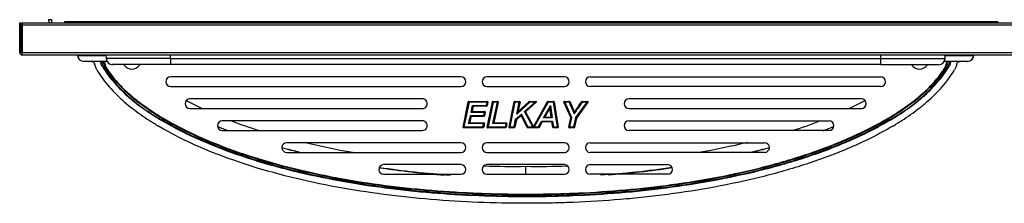
# Model space of a CAD drawing. Units: inches. Extents: x -89 to -50.5, y 26.9 to 46.2.
# Drawn here: x -89 to -69.9, y 42.7 to 46.2 of the extents above; entities that cross this region are included whole.
import ezdxf

# ---------------------------------------------------------------- set-up
doc = ezdxf.new("R2010")
doc.units = ezdxf.units.IN
doc.header["$MEASUREMENT"] = 0
for name, color, linetype in [('0000000710.A', 7, 'Continuous'), ('1000002001.G', 7, 'Continuous'), ('1000002587.B', 7, 'Continuous'), ('22605C.D', 7, 'Continuous'), ('27029C__27029K.F', 7, 'Continuous'), ('28939C.A', 7, 'Continuous'), ('56324C.SIN', 7, 'Continuous'), ('75731C.A', 7, 'Continuous')]:
    doc.layers.add(name, color=color, linetype=linetype)

# ---------------------------------------------------------------- blocks, each defined once
blk = doc.blocks.new('EZWS-ERPB8-RF_TOP')
at = {"layer": '0000000710.A', "color": 7, "linetype": 'Continuous'}
for p, q in [((-19.25, -0.579), (-19.25, 0)), ((-19.25, 0), (-19.22, 0)), ((-19.22, -0.579), (-19.22, 0)), ((-19.204, 0), (19.204, 0)), ((-19.204, 0), (-19.204, -0.046)), ((-19.204, -0.046), (-19.204, -0.579)), ((19.204, -0.046), (-19.204, -0.046)), ((-19.204, -0.625), (-19.204, -0.579)), ((-19.204, -0.579), (19.204, -0.579)), ((19.204, -0.625), (-19.204, -0.625))]:
    blk.add_line(p, q, dxfattribs=at)
for radius in [0.0455, 0.0156]:
    blk.add_arc((-19.204, -0.579), radius, 180, 270, dxfattribs=at)
at = {"layer": '1000002001.G', "color": 7, "linetype": 'Continuous'}
for p, q in [((-18.131, -0.625), (-18.131, -0.632)), ((-18.131, -0.632), (-17.583, -0.632)), ((-17.563, -0.75), (-18.006, -0.75)), ((-0.902, -0.75), (-1.35, -0.75)), ((-1.325, -0.632), (-0.777, -0.632)), ((-0.776, -0.625), (-0.777, -0.632))]:
    blk.add_line(p, q, dxfattribs=at)
for centre, start, end in [((-18.006, -0.625), 183, 270), ((-0.902, -0.625), 270, 357)]:
    blk.add_arc(centre, 0.125, start, end, dxfattribs=at)
at = {"layer": '1000002587.B', "color": 7, "linetype": 'Continuous'}
for p, q in [((-18.004, -0.749), (-18.004, -0.75)), ((-17.857, -0.749), (-17.857, -0.75)), ((-17.755, -0.914), (-17.8, -0.798)), ((-17.648, -0.85), (-17.633, -0.851)), ((-17.607, -0.836), (-17.633, -0.851)), ((-1.3, -0.836), (-1.274, -0.851)), ((-1.274, -0.851), (-1.26, -0.85)), ((-16.494, -1.883), (-16.5, -1.894)), ((-16.479, -1.858), (-16.494, -1.883)), ((-2.429, -1.858), (-2.413, -1.883)), ((-2.413, -1.883), (-2.407, -1.894))]:
    blk.add_line(p, q, dxfattribs=at)
for centre, radius, start, end in [((-17.419, -0.722), 0.25, 186.4073, 211.0879), ((-1.488, -0.722), 0.25, 328.9062, 353.5861), ((-0.904, -0.625), 0.125, 270, 270.0995), ((-0.904, -0.625), 0.125, 270.0995, 359.9998), ((-15.042, 0.864), 3.108, 213.5046, 242.1406), ((-3.865, 0.863), 3.106, 297.8522, 326.5027), ((-12.251, 5.673), 8.112, 242.2741, 244.7094), ((-6.622, 5.59), 8.023, 295.3185, 297.7764), ((-12.251, 5.673), 8.112, 249.0415, 253.0878), ((-6.622, 5.59), 8.023, 286.8464, 290.937), ((-12.28, 5.487), 8.127, 247.2479, 248.8293), ((-6.628, 5.487), 8.127, 291.1717, 292.7522), ((-9.731, 14.387), 17.385, 255.196, 256.3792), ((-9.718, 14.675), 17.665, 255.3959, 256.5402), ((-9.719, 14.806), 17.589, 256.7497, 259.8875), ((-9.188, 14.807), 17.59, 280.0983, 283.2437), ((-9.176, 14.388), 17.385, 283.625, 284.8035), ((-9.189, 14.676), 17.665, 283.4671, 284.6036), ((-9.731, 14.387), 17.385, 261.5398, 265.7322), ((-9.718, 14.675), 17.665, 261.6451, 266.1418), ((-9.719, 14.806), 17.589, 268.2543, 270.864), ((-9.188, 14.807), 17.59, 269.1349, 271.7466), ((49.037, -2.797), 58.491, 179.98488, 180.13883), ((-9.189, 14.676), 17.665, 273.8409, 278.3556), ((-9.176, 14.388), 17.385, 274.349, 278.458), ((-8.214, -3.341), 1.24, 179.5734, 180.958), ((-9.241, -3.367), 0.213, 178.4234, 181.5769)]:
    blk.add_arc(centre, radius, start, end, dxfattribs=at)
for points, knots in [([(-17.859, -0.75), (-17.852, -0.75), (-17.846, -0.751), (-17.833, -0.756), (-17.827, -0.759), (-17.816, -0.768), (-17.811, -0.773), (-17.804, -0.785), (-17.802, -0.791), (-17.8, -0.798)], [0, 0, 0, 0, 0.25, 0.25, 0.5, 0.5, 0.75, 0.75, 1, 1, 1, 1]), ([(-17.648, -0.85), (-17.66, -0.829), (-17.67, -0.806), (-17.678, -0.772), (-17.68, -0.761), (-17.681, -0.75)], [0, 0, 0, 0, 0.25, 0.25, 0.3628028, 0.3628028, 0.3628028, 0.3628028]), ([(-17.637, -0.75), (-17.637, -0.753), (-17.636, -0.756), (-17.634, -0.768), (-17.632, -0.777), (-17.624, -0.803), (-17.617, -0.82), (-17.607, -0.836)], [0.5855116, 0.5855116, 0.5855116, 0.5855116, 0.625, 0.625, 0.75, 0.75, 1, 1, 1, 1]), ([(-1.3, -0.836), (-1.29, -0.82), (-1.283, -0.803), (-1.275, -0.777), (-1.273, -0.768), (-1.271, -0.756), (-1.271, -0.753), (-1.27, -0.75)], [0, 0, 0, 0, 0.25, 0.25, 0.375, 0.375, 0.4142524, 0.4142524, 0.4142524, 0.4142524]), ([(-1.226, -0.75), (-1.227, -0.761), (-1.229, -0.773), (-1.235, -0.795), (-1.239, -0.806), (-1.248, -0.829), (-1.253, -0.839), (-1.26, -0.85)], [0.6302944, 0.6302944, 0.6302944, 0.6302944, 0.75, 0.75, 0.875, 0.875, 1, 1, 1, 1]), ([(-1.107, -0.798), (-1.106, -0.791), (-1.103, -0.785), (-1.096, -0.774), (-1.092, -0.768), (-1.077, -0.755), (-1.064, -0.751), (-1.05, -0.75)], [0, 0, 0, 0, 0.25, 0.25, 0.5, 0.5, 1, 1, 1, 1]), ([(-17.755, -0.914), (-17.685, -1.031), (-17.604, -1.14), (-17.471, -1.293), (-17.425, -1.342), (-17.328, -1.438), (-17.278, -1.485), (-17.124, -1.619), (-17.017, -1.702), (-16.851, -1.819), (-16.794, -1.857), (-16.709, -1.912), (-16.68, -1.93), (-16.622, -1.966), (-16.593, -1.984), (-16.564, -2.001)], [0, 0, 0, 0, 0.25, 0.25, 0.375, 0.375, 0.5, 0.5, 0.75, 0.75, 0.875, 0.875, 0.9375, 0.9375, 1, 1, 1, 1]), ([(-17.648, -0.85), (-17.58, -0.963), (-17.502, -1.067), (-17.374, -1.214), (-17.329, -1.261), (-17.236, -1.353), (-17.188, -1.397), (-17.039, -1.526), (-16.936, -1.606), (-16.776, -1.719), (-16.722, -1.755), (-16.639, -1.808), (-16.612, -1.825), (-16.556, -1.86), (-16.528, -1.877), (-16.5, -1.894)], [0, 0, 0, 0, 0.25, 0.25, 0.375, 0.375, 0.5, 0.5, 0.75, 0.75, 0.875, 0.875, 0.9375, 0.9375, 1, 1, 1, 1]), ([(-17.607, -0.836), (-17.541, -0.947), (-17.464, -1.049), (-17.337, -1.192), (-17.293, -1.238), (-17.224, -1.306), (-17.201, -1.328), (-17.154, -1.371), (-17.13, -1.393), (-17.008, -1.498), (-16.907, -1.576), (-16.75, -1.686), (-16.696, -1.722), (-16.615, -1.774), (-16.588, -1.791), (-16.534, -1.825), (-16.506, -1.841), (-16.479, -1.858)], [0, 0, 0, 0, 0.25, 0.25, 0.375, 0.375, 0.4375, 0.4375, 0.5, 0.5, 0.75, 0.75, 0.875, 0.875, 0.9375, 0.9375, 1, 1, 1, 1]), ([(-2.429, -1.858), (-2.401, -1.841), (-2.374, -1.825), (-2.319, -1.791), (-2.292, -1.774), (-2.211, -1.722), (-2.158, -1.686), (-2.001, -1.576), (-1.899, -1.498), (-1.778, -1.393), (-1.754, -1.371), (-1.706, -1.328), (-1.683, -1.306), (-1.614, -1.238), (-1.57, -1.192), (-1.444, -1.049), (-1.367, -0.947), (-1.3, -0.836)], [0, 0, 0, 0, 0.0625, 0.0625, 0.125, 0.125, 0.25, 0.25, 0.5, 0.5, 0.5625, 0.5625, 0.625, 0.625, 0.75, 0.75, 1, 1, 1, 1]), ([(-2.407, -1.894), (-2.379, -1.877), (-2.351, -1.86), (-2.296, -1.825), (-2.268, -1.808), (-2.185, -1.755), (-2.131, -1.718), (-2.024, -1.643), (-1.972, -1.604), (-1.868, -1.524), (-1.818, -1.483), (-1.669, -1.354), (-1.576, -1.262), (-1.405, -1.067), (-1.327, -0.963), (-1.26, -0.85)], [0, 0, 0, 0, 0.0625, 0.0625, 0.125, 0.125, 0.25, 0.25, 0.375, 0.375, 0.5, 0.5, 0.75, 0.75, 1, 1, 1, 1]), ([(-2.344, -2.001), (-2.314, -1.984), (-2.285, -1.966), (-2.227, -1.93), (-2.198, -1.912), (-2.113, -1.857), (-2.056, -1.819), (-1.945, -1.741), (-1.891, -1.7), (-1.784, -1.616), (-1.731, -1.573), (-1.577, -1.439), (-1.48, -1.344), (-1.303, -1.14), (-1.222, -1.031), (-1.152, -0.914)], [0, 0, 0, 0, 0.0625, 0.0625, 0.125, 0.125, 0.25, 0.25, 0.375, 0.375, 0.5, 0.5, 0.75, 0.75, 1, 1, 1, 1]), ([(-1.107, -0.798), (-1.111, -0.818), (-1.117, -0.838), (-1.132, -0.877), (-1.141, -0.896), (-1.152, -0.914)], [0, 0, 0, 0, 0.5, 0.5, 1, 1, 1, 1]), ([(-9.454, -3.373), (-10.061, -3.373), (-10.666, -3.35), (-11.873, -3.25), (-12.474, -3.173), (-13.67, -2.954), (-14.26, -2.812), (-15.416, -2.435), (-15.975, -2.203), (-16.5, -1.894)], [0, 0, 0, 0, 0.25, 0.25, 0.5, 0.5, 0.75, 0.75, 1, 1, 1, 1]), ([(-9.454, -3.362), (-10.06, -3.361), (-10.664, -3.338), (-11.869, -3.238), (-12.47, -3.162), (-13.663, -2.943), (-14.253, -2.802), (-15.119, -2.52), (-15.404, -2.414), (-15.96, -2.174), (-16.232, -2.038), (-16.494, -1.883)], [0, 0, 0, 0, 0.25, 0.25, 0.5, 0.5, 0.75, 0.75, 0.875, 0.875, 1, 1, 1, 1]), ([(-16.479, -1.858), (-15.955, -2.167), (-15.398, -2.398), (-14.246, -2.773), (-13.657, -2.914), (-12.465, -3.133), (-11.865, -3.209), (-10.663, -3.308), (-10.059, -3.331), (-9.454, -3.332)], [0, 0, 0, 0, 0.25, 0.25, 0.5, 0.5, 0.75, 0.75, 1, 1, 1, 1]), ([(-9.454, -3.332), (-9.302, -3.332), (-9.151, -3.33), (-8.848, -3.324), (-8.697, -3.32), (-8.244, -3.302), (-7.942, -3.283), (-7.49, -3.246), (-7.339, -3.231), (-7.038, -3.2), (-6.887, -3.182), (-6.437, -3.123), (-6.138, -3.077), (-5.544, -2.968), (-5.248, -2.905), (-4.807, -2.796), (-4.66, -2.757), (-4.37, -2.675), (-4.225, -2.631), (-3.796, -2.491), (-3.514, -2.386), (-3.1, -2.207), (-2.963, -2.144), (-2.761, -2.042), (-2.693, -2.007), (-2.594, -1.952), (-2.561, -1.934), (-2.494, -1.896), (-2.462, -1.877), (-2.429, -1.858)], [0, 0, 0, 0, 0.0625, 0.0625, 0.125, 0.125, 0.25, 0.25, 0.3125, 0.3125, 0.375, 0.375, 0.5, 0.5, 0.625, 0.625, 0.6875, 0.6875, 0.75, 0.75, 0.875, 0.875, 0.9375, 0.9375, 0.96875, 0.96875, 0.984375, 0.984375, 1, 1, 1, 1]), ([(-2.413, -1.883), (-2.939, -2.194), (-3.496, -2.424), (-4.644, -2.799), (-5.236, -2.942), (-6.428, -3.161), (-7.03, -3.237), (-8.24, -3.338), (-8.847, -3.361), (-9.454, -3.362)], [0, 0, 0, 0, 0.25, 0.25, 0.5, 0.5, 0.75, 0.75, 1, 1, 1, 1]), ([(-2.407, -1.894), (-2.44, -1.913), (-2.473, -1.932), (-2.54, -1.97), (-2.573, -1.988), (-2.673, -2.043), (-2.74, -2.078), (-2.943, -2.18), (-3.08, -2.244), (-3.496, -2.424), (-3.779, -2.529), (-4.209, -2.67), (-4.354, -2.714), (-4.646, -2.796), (-4.792, -2.835), (-5.235, -2.945), (-5.532, -3.008), (-6.128, -3.118), (-6.428, -3.164), (-6.879, -3.223), (-7.03, -3.241), (-7.332, -3.273), (-7.483, -3.287), (-7.937, -3.325), (-8.24, -3.343), (-8.695, -3.361), (-8.846, -3.366), (-9.15, -3.372), (-9.302, -3.373), (-9.454, -3.373)], [0, 0, 0, 0, 0.015625, 0.015625, 0.03125, 0.03125, 0.0625, 0.0625, 0.125, 0.125, 0.25, 0.25, 0.3125, 0.3125, 0.375, 0.375, 0.5, 0.5, 0.625, 0.625, 0.6875, 0.6875, 0.75, 0.75, 0.875, 0.875, 0.9375, 0.9375, 1, 1, 1, 1]), ([(-9.454, -3.499), (-10.067, -3.498), (-10.678, -3.475), (-11.592, -3.399), (-11.896, -3.366), (-12.503, -3.287), (-12.806, -3.24), (-13.408, -3.129), (-13.708, -3.065), (-14.302, -2.918), (-14.597, -2.834), (-15.47, -2.549), (-16.034, -2.314), (-16.564, -2.001)], [0, 0, 0, 0, 0.25, 0.25, 0.375, 0.375, 0.5, 0.5, 0.625, 0.625, 0.75, 0.75, 1, 1, 1, 1]), ([(-2.344, -2.001), (-2.377, -2.021), (-2.41, -2.04), (-2.477, -2.078), (-2.51, -2.097), (-2.611, -2.152), (-2.679, -2.188), (-2.884, -2.291), (-3.022, -2.355), (-3.442, -2.537), (-3.727, -2.643), (-4.162, -2.786), (-4.308, -2.83), (-4.602, -2.914), (-4.75, -2.954), (-5.196, -3.064), (-5.496, -3.128), (-6.098, -3.239), (-6.4, -3.286), (-6.856, -3.346), (-7.008, -3.364), (-7.313, -3.397), (-7.465, -3.411), (-7.923, -3.449), (-8.229, -3.468), (-8.688, -3.486), (-8.841, -3.491), (-9.147, -3.497), (-9.3, -3.498), (-9.454, -3.499)], [0, 0, 0, 0, 0.015625, 0.015625, 0.03125, 0.03125, 0.0625, 0.0625, 0.125, 0.125, 0.25, 0.25, 0.3125, 0.3125, 0.375, 0.375, 0.5, 0.5, 0.625, 0.625, 0.6875, 0.6875, 0.75, 0.75, 0.875, 0.875, 0.9375, 0.9375, 1, 1, 1, 1])]:
    blk.add_open_spline(points, degree=3, knots=knots, dxfattribs=at)
at = {"layer": '22605C.D', "color": 7, "linetype": 'Continuous'}
for p, q in [((-18.631, 0), (-18.631, 0.06)), ((-18.381, 0.016), (-18.381, 0.016)), ((-18.381, 0.016), (-18.381, 0)), ((-18.381, 0.016), (-18.381, 0)), ((-0.311, 0.016), (-18.381, 0.016)), ((-0.311, 0.016), (-0.311, 0)), ((-0.311, 0.016), (-0.311, 0.016)), ((-0.311, 0), (-0.311, 0.016))]:
    blk.add_line(p, q, dxfattribs=at)
at = {"layer": '27029C__27029K.F', "color": 7, "linetype": 'Continuous'}
blk.add_line((-18.695, 0.06), (-18.631, 0.06), dxfattribs=at)
blk.add_arc((-18.615, 0.06), 0.0791, 180, 229.314, dxfattribs=at)
at = {"layer": '28939C.A', "color": 7, "linetype": 'Continuous'}
for p, q in [((-10.704, -1.049), (-16.329, -1.049)), ((-8.704, -1.049), (-10.204, -1.049)), ((-8.204, -1.049), (-2.579, -1.049)), ((-16.329, -1.237), (-10.704, -1.237)), ((-10.204, -1.237), (-8.704, -1.237)), ((-2.579, -1.237), (-8.204, -1.237)), ((-11.454, -1.474), (-15.954, -1.474)), ((-10.554, -1.524), (-10.195, -1.524)), ((-10.554, -1.529), (-10.554, -1.524)), ((-10.195, -1.529), (-10.195, -1.524)), ((-10.087, -1.524), (-9.995, -1.524)), ((-10.087, -1.524), (-10.087, -1.529)), ((-9.995, -1.524), (-9.995, -1.529)), ((-9.665, -1.524), (-9.573, -1.524)), ((-9.665, -1.529), (-9.665, -1.524)), ((-9.573, -1.529), (-9.573, -1.524)), ((-9.377, -1.524), (-9.255, -1.524)), ((-9.377, -1.524), (-9.377, -1.529)), ((-9.255, -1.524), (-9.255, -1.529)), ((-9.02, -1.524), (-8.911, -1.524)), ((-9.02, -1.524), (-9.02, -1.529)), ((-8.911, -1.524), (-8.911, -1.529)), ((-8.704, -1.524), (-8.605, -1.524)), ((-8.704, -1.529), (-8.704, -1.524)), ((-8.605, -1.524), (-8.605, -1.529)), ((-8.361, -1.524), (-8.255, -1.524)), ((-8.361, -1.524), (-8.361, -1.529)), ((-8.255, -1.524), (-8.255, -1.529)), ((-2.954, -1.474), (-7.454, -1.474)), ((-15.954, -1.662), (-11.454, -1.662)), ((-10.666, -2.022), (-10.564, -1.532)), ((-10.661, -2.023), (-10.559, -1.533)), ((-10.55, -1.539), (-10.65, -2.019)), ((-10.559, -1.533), (-10.564, -1.532)), ((-10.558, -1.53), (-10.55, -1.539)), ((-10.554, -1.529), (-10.195, -1.529)), ((-10.201, -1.539), (-10.55, -1.539)), ((-10.51, -1.736), (-10.481, -1.602)), ((-10.474, -1.616), (-10.497, -1.72)), ((-10.469, -1.617), (-10.492, -1.721)), ((-10.481, -1.602), (-10.214, -1.602)), ((-10.474, -1.616), (-10.481, -1.602)), ((-10.481, -1.602), (-10.469, -1.612)), ((-10.469, -1.617), (-10.474, -1.616)), ((-10.21, -1.612), (-10.469, -1.612)), ((-10.469, -1.617), (-10.469, -1.612)), ((-10.21, -1.617), (-10.469, -1.617)), ((-10.214, -1.602), (-10.201, -1.539)), ((-10.207, -1.611), (-10.214, -1.602)), ((-10.21, -1.617), (-10.21, -1.612)), ((-10.19, -1.535), (-10.205, -1.608)), ((-10.205, -1.608), (-10.2, -1.609)), ((-10.191, -1.53), (-10.201, -1.539)), ((-10.185, -1.536), (-10.2, -1.609)), ((-10.199, -2.022), (-10.097, -1.532)), ((-10.194, -2.023), (-10.092, -1.533)), ((-10.19, -1.535), (-10.185, -1.536)), ((-10.083, -1.539), (-10.183, -2.019)), ((-10.097, -1.532), (-10.092, -1.533)), ((-10.09, -1.53), (-10.083, -1.539)), ((-10.088, -1.955), (-10.001, -1.539)), ((-10.087, -1.529), (-9.995, -1.529)), ((-10.001, -1.539), (-10.083, -1.539)), ((-9.99, -1.535), (-10.074, -1.939)), ((-9.985, -1.536), (-10.07, -1.94)), ((-9.991, -1.53), (-10.001, -1.539)), ((-9.985, -1.536), (-9.99, -1.535)), ((-9.776, -2.022), (-9.675, -1.532)), ((-9.772, -2.023), (-9.67, -1.533)), ((-9.661, -1.539), (-9.76, -2.019)), ((-9.67, -1.533), (-9.675, -1.532)), ((-9.661, -1.539), (-9.668, -1.53)), ((-9.665, -1.529), (-9.573, -1.529)), ((-9.579, -1.539), (-9.661, -1.539)), ((-9.375, -1.539), (-9.627, -1.77)), ((-9.627, -1.77), (-9.579, -1.539)), ((-9.568, -1.535), (-9.608, -1.726)), ((-9.603, -1.727), (-9.384, -1.526)), ((-9.563, -1.536), (-9.603, -1.727)), ((-9.6, -1.731), (-9.38, -1.53)), ((-9.579, -1.539), (-9.569, -1.53)), ((-9.568, -1.535), (-9.563, -1.536)), ((-9.478, -1.722), (-9.268, -1.539)), ((-9.252, -1.537), (-9.462, -1.722)), ((-9.248, -1.541), (-9.459, -1.726)), ((-9.384, -1.526), (-9.38, -1.53)), ((-9.375, -1.539), (-9.379, -1.529)), ((-9.377, -1.529), (-9.255, -1.529)), ((-9.268, -1.539), (-9.375, -1.539)), ((-9.303, -2.014), (-9.029, -1.529)), ((-9.298, -2.017), (-9.025, -1.531)), ((-9.017, -1.539), (-9.288, -2.019)), ((-9.25, -1.532), (-9.268, -1.539)), ((-9.248, -1.541), (-9.252, -1.537)), ((-9.109, -1.844), (-8.976, -1.603)), ((-8.989, -1.647), (-9.088, -1.826)), ((-8.985, -1.649), (-9.084, -1.829)), ((-9.029, -1.529), (-9.025, -1.531)), ((-9.017, -1.539), (-9.023, -1.529)), ((-9.02, -1.529), (-8.911, -1.529)), ((-8.916, -1.539), (-9.017, -1.539)), ((-8.989, -1.647), (-8.985, -1.649)), ((-8.988, -1.643), (-8.976, -1.603)), ((-8.98, -1.648), (-8.985, -1.649)), ((-8.959, -1.829), (-8.985, -1.649)), ((-8.976, -1.603), (-8.98, -1.645)), ((-8.954, -1.828), (-8.98, -1.648)), ((-8.976, -1.603), (-8.941, -1.844)), ((-8.916, -1.539), (-8.908, -1.53)), ((-8.839, -2.019), (-8.916, -1.539)), ((-8.901, -1.532), (-8.906, -1.533)), ((-8.906, -1.533), (-8.828, -2.023)), ((-8.901, -1.532), (-8.823, -2.022)), ((-8.709, -1.536), (-8.713, -1.538)), ((-8.579, -1.834), (-8.713, -1.538)), ((-8.575, -1.832), (-8.709, -1.536)), ((-8.708, -1.531), (-8.696, -1.539)), ((-8.704, -1.529), (-8.605, -1.529)), ((-8.696, -1.539), (-8.564, -1.833)), ((-8.609, -1.539), (-8.696, -1.539)), ((-8.609, -1.539), (-8.603, -1.529)), ((-8.596, -1.53), (-8.601, -1.532)), ((-8.483, -1.839), (-8.264, -1.539)), ((-8.251, -1.537), (-8.473, -1.843)), ((-8.247, -1.539), (-8.469, -1.846)), ((-8.369, -1.528), (-8.365, -1.531)), ((-8.359, -1.539), (-8.363, -1.529)), ((-8.361, -1.529), (-8.255, -1.529)), ((-8.264, -1.539), (-8.359, -1.539)), ((-8.264, -1.539), (-8.25, -1.531)), ((-8.247, -1.539), (-8.251, -1.537)), ((-7.454, -1.662), (-2.954, -1.662)), ((-11.454, -1.899), (-15.329, -1.899)), ((-10.558, -1.955), (-10.524, -1.8)), ((-10.517, -1.814), (-10.544, -1.939)), ((-10.512, -1.815), (-10.539, -1.94)), ((-10.524, -1.8), (-10.265, -1.8)), ((-10.517, -1.814), (-10.524, -1.8)), ((-10.524, -1.8), (-10.512, -1.81)), ((-10.512, -1.815), (-10.517, -1.814)), ((-10.261, -1.81), (-10.512, -1.81)), ((-10.512, -1.815), (-10.512, -1.81)), ((-10.261, -1.815), (-10.512, -1.815)), ((-10.51, -1.736), (-10.497, -1.72)), ((-10.492, -1.726), (-10.51, -1.736)), ((-10.251, -1.736), (-10.51, -1.736)), ((-10.492, -1.721), (-10.497, -1.72)), ((-10.492, -1.721), (-10.245, -1.721)), ((-10.492, -1.721), (-10.492, -1.726)), ((-10.492, -1.726), (-10.245, -1.726)), ((-10.265, -1.8), (-10.251, -1.736)), ((-10.265, -1.8), (-10.257, -1.809)), ((-10.261, -1.815), (-10.261, -1.81)), ((-10.24, -1.732), (-10.256, -1.806)), ((-10.251, -1.807), (-10.256, -1.806)), ((-10.251, -1.736), (-10.241, -1.728)), ((-10.236, -1.733), (-10.251, -1.807)), ((-10.245, -1.721), (-10.245, -1.726)), ((-10.236, -1.733), (-10.24, -1.732)), ((-9.679, -2.019), (-9.648, -1.871)), ((-9.639, -1.878), (-9.67, -2.025)), ((-9.634, -1.879), (-9.665, -2.026)), ((-9.648, -1.871), (-9.537, -1.774)), ((-9.648, -1.871), (-9.638, -1.875)), ((-9.639, -1.878), (-9.648, -1.871)), ((-9.639, -1.878), (-9.634, -1.879)), ((-9.545, -1.795), (-9.638, -1.875)), ((-9.638, -1.875), (-9.634, -1.879)), ((-9.542, -1.798), (-9.634, -1.879)), ((-9.627, -1.77), (-9.609, -1.73)), ((-9.602, -1.734), (-9.627, -1.77)), ((-9.603, -1.727), (-9.608, -1.726)), ((-9.603, -1.727), (-9.6, -1.731)), ((-9.545, -1.795), (-9.537, -1.774)), ((-9.545, -1.795), (-9.542, -1.798)), ((-9.537, -1.796), (-9.542, -1.798)), ((-9.422, -2.028), (-9.542, -1.798)), ((-9.537, -1.774), (-9.411, -2.019)), ((-9.537, -1.774), (-9.537, -1.796)), ((-9.418, -2.026), (-9.537, -1.796)), ((-9.317, -2.019), (-9.478, -1.722)), ((-9.464, -1.728), (-9.478, -1.722)), ((-9.478, -1.722), (-9.462, -1.722)), ((-9.459, -1.726), (-9.464, -1.728)), ((-9.464, -1.728), (-9.307, -2.017)), ((-9.459, -1.726), (-9.462, -1.722)), ((-9.459, -1.726), (-9.303, -2.014)), ((-9.109, -1.844), (-9.088, -1.826)), ((-9.084, -1.834), (-9.109, -1.844)), ((-8.941, -1.844), (-9.109, -1.844)), ((-9.084, -1.829), (-9.088, -1.826)), ((-9.084, -1.829), (-8.959, -1.829)), ((-9.084, -1.829), (-9.084, -1.834)), ((-9.084, -1.834), (-8.959, -1.834)), ((-8.954, -1.828), (-8.959, -1.829)), ((-8.959, -1.829), (-8.959, -1.834)), ((-8.941, -1.844), (-8.959, -1.834)), ((-8.954, -1.828), (-8.941, -1.844)), ((-8.618, -2.022), (-8.579, -1.834)), ((-8.613, -2.023), (-8.574, -1.835)), ((-8.564, -1.833), (-8.602, -2.019)), ((-8.575, -1.832), (-8.579, -1.834)), ((-8.574, -1.835), (-8.579, -1.834)), ((-8.575, -1.832), (-8.564, -1.833)), ((-8.564, -1.833), (-8.574, -1.835)), ((-8.52, -2.019), (-8.483, -1.839)), ((-8.509, -1.732), (-8.514, -1.733)), ((-8.474, -1.845), (-8.511, -2.025)), ((-8.509, -1.732), (-8.505, -1.734)), ((-8.469, -1.846), (-8.507, -2.026)), ((-8.483, -1.839), (-8.473, -1.843)), ((-8.474, -1.845), (-8.483, -1.839)), ((-8.474, -1.845), (-8.469, -1.846)), ((-8.469, -1.846), (-8.473, -1.843)), ((-7.453, -1.899), (-3.579, -1.899)), ((-15.329, -2.087), (-11.454, -2.087)), ((-10.661, -2.023), (-10.666, -2.022)), ((-10.66, -2.027), (-10.65, -2.019)), ((-10.277, -2.029), (-10.656, -2.029)), ((-10.656, -2.029), (-10.656, -2.034)), ((-10.277, -2.034), (-10.656, -2.034)), ((-10.65, -2.019), (-10.281, -2.019)), ((-10.558, -1.955), (-10.544, -1.939)), ((-10.539, -1.945), (-10.558, -1.955)), ((-10.268, -1.955), (-10.558, -1.955)), ((-10.539, -1.94), (-10.544, -1.939)), ((-10.539, -1.94), (-10.262, -1.94)), ((-10.539, -1.945), (-10.539, -1.94)), ((-10.539, -1.945), (-10.262, -1.945)), ((-10.281, -2.019), (-10.268, -1.955)), ((-10.274, -2.027), (-10.281, -2.019)), ((-10.277, -2.029), (-10.277, -2.034)), ((-10.257, -1.951), (-10.272, -2.025)), ((-10.272, -2.025), (-10.267, -2.026)), ((-10.268, -1.955), (-10.258, -1.947)), ((-10.252, -1.952), (-10.267, -2.026)), ((-10.262, -1.945), (-10.262, -1.94)), ((-10.257, -1.951), (-10.252, -1.952)), ((-10.199, -2.022), (-10.194, -2.023)), ((-10.193, -2.027), (-10.183, -2.019)), ((-9.842, -2.029), (-10.189, -2.029)), ((-10.189, -2.029), (-10.189, -2.034)), ((-9.842, -2.034), (-10.189, -2.034)), ((-10.183, -2.019), (-9.846, -2.019)), ((-10.088, -1.955), (-10.074, -1.939)), ((-10.07, -1.945), (-10.088, -1.955)), ((-9.833, -1.955), (-10.088, -1.955)), ((-10.07, -1.94), (-10.074, -1.939)), ((-10.07, -1.94), (-9.827, -1.94)), ((-10.07, -1.945), (-10.07, -1.94)), ((-10.07, -1.945), (-9.827, -1.945)), ((-9.846, -2.019), (-9.833, -1.955)), ((-9.846, -2.019), (-9.839, -2.027)), ((-9.842, -2.029), (-9.842, -2.034)), ((-9.822, -1.951), (-9.837, -2.025)), ((-9.837, -2.025), (-9.832, -2.026)), ((-9.833, -1.955), (-9.823, -1.947)), ((-9.817, -1.952), (-9.832, -2.026)), ((-9.827, -1.945), (-9.827, -1.94)), ((-9.822, -1.951), (-9.817, -1.952)), ((-9.772, -2.023), (-9.776, -2.022)), ((-9.76, -2.019), (-9.77, -2.027)), ((-9.675, -2.029), (-9.767, -2.029)), ((-9.767, -2.029), (-9.767, -2.034)), ((-9.675, -2.034), (-9.767, -2.034)), ((-9.76, -2.019), (-9.679, -2.019)), ((-9.679, -2.019), (-9.671, -2.027)), ((-9.675, -2.029), (-9.675, -2.034)), ((-9.67, -2.025), (-9.665, -2.026)), ((-9.418, -2.026), (-9.422, -2.028)), ((-9.416, -2.028), (-9.411, -2.019)), ((-9.202, -2.029), (-9.414, -2.029)), ((-9.414, -2.029), (-9.414, -2.034)), ((-9.202, -2.034), (-9.414, -2.034)), ((-9.411, -2.019), (-9.317, -2.019)), ((-9.306, -2.025), (-9.317, -2.019)), ((-9.303, -2.014), (-9.307, -2.017)), ((-9.306, -2.025), (-9.307, -2.017)), ((-9.303, -2.014), (-9.298, -2.017)), ((-9.298, -2.017), (-9.3, -2.026)), ((-9.288, -2.019), (-9.3, -2.026)), ((-9.288, -2.019), (-9.205, -2.019)), ((-9.205, -2.019), (-9.144, -1.908)), ((-9.199, -2.028), (-9.205, -2.019)), ((-9.202, -2.029), (-9.202, -2.034)), ((-9.139, -1.92), (-9.197, -2.026)), ((-9.197, -2.026), (-9.193, -2.028)), ((-9.135, -1.923), (-9.193, -2.028)), ((-9.144, -1.908), (-8.932, -1.908)), ((-9.144, -1.908), (-9.135, -1.918)), ((-9.139, -1.92), (-9.144, -1.908)), ((-9.139, -1.92), (-9.135, -1.923)), ((-8.945, -1.918), (-9.135, -1.918)), ((-9.135, -1.918), (-9.135, -1.923)), ((-8.945, -1.923), (-9.135, -1.923)), ((-8.945, -1.918), (-8.932, -1.908)), ((-8.945, -1.918), (-8.945, -1.923)), ((-8.945, -1.923), (-8.94, -1.922)), ((-8.93, -2.025), (-8.945, -1.923)), ((-8.932, -1.908), (-8.94, -1.922)), ((-8.925, -2.024), (-8.94, -1.922)), ((-8.932, -1.908), (-8.916, -2.019)), ((-8.93, -2.025), (-8.925, -2.024)), ((-8.923, -2.027), (-8.916, -2.019)), ((-8.833, -2.029), (-8.92, -2.029)), ((-8.92, -2.034), (-8.92, -2.029)), ((-8.833, -2.034), (-8.92, -2.034)), ((-8.916, -2.019), (-8.839, -2.019)), ((-8.839, -2.019), (-8.829, -2.027)), ((-8.833, -2.034), (-8.833, -2.029)), ((-8.823, -2.022), (-8.828, -2.023)), ((-8.613, -2.023), (-8.618, -2.022)), ((-8.612, -2.027), (-8.602, -2.019)), ((-8.516, -2.029), (-8.608, -2.029)), ((-8.608, -2.029), (-8.608, -2.034)), ((-8.516, -2.034), (-8.608, -2.034)), ((-8.602, -2.019), (-8.52, -2.019)), ((-8.513, -2.027), (-8.52, -2.019)), ((-8.516, -2.029), (-8.516, -2.034)), ((-8.511, -2.025), (-8.507, -2.026)), ((-3.579, -2.087), (-7.453, -2.087)), ((-10.704, -2.324), (-14.079, -2.324)), ((-8.704, -2.324), (-10.204, -2.324)), ((-8.204, -2.324), (-4.829, -2.324)), ((-14.079, -2.512), (-10.704, -2.512)), ((-10.204, -2.512), (-8.704, -2.512)), ((-4.829, -2.512), (-8.204, -2.512)), ((-10.704, -2.749), (-12.204, -2.749)), ((-8.704, -2.749), (-10.204, -2.749)), ((-8.204, -2.749), (-6.704, -2.749)), ((-12.204, -2.937), (-10.704, -2.937)), ((-10.204, -2.937), (-8.704, -2.937)), ((-6.704, -2.937), (-8.204, -2.937))]:
    blk.add_line(p, q, dxfattribs=at)
for centre, radius, start, end in [((-17.263, -0.718), 0.345, 185.3856, 215.6685), ((-1.644, -0.718), 0.345, 327.0783, 354.598), ((-16.329, -1.143), 0.094, 90, 270), ((-10.704, -1.143), 0.094, 270, 90), ((-10.204, -1.143), 0.094, 90, 270), ((-8.704, -1.143), 0.094, 270, 90), ((-8.204, -1.143), 0.094, 89.9999, 269.9999), ((-2.579, -1.143), 0.094, 269.9999, 89.9999), ((-15.954, -1.568), 0.094, 90, 270), ((-11.454, -1.568), 0.094, 270, 90.2133), ((-10.554, -1.534), 0.01, 90, 168.2515), ((-10.195, -1.534), 0.01, 348.0768, 90), ((-10.087, -1.534), 0.01, 90, 168.2515), ((-9.995, -1.534), 0.01, 348.2335, 90), ((-9.665, -1.534), 0.01, 90, 168.2515), ((-9.573, -1.534), 0.01, 348.1924, 90), ((-9.377, -1.534), 0.01, 90, 132.5216), ((-9.255, -1.534), 0.01, 311.1979, 90), ((-9.02, -1.534), 0.01, 90, 150.6007), ((-8.911, -1.534), 0.01, 9.0977, 90), ((-8.704, -1.534), 0.01, 90, 204.3029), ((-8.605, -1.534), 0.01, 23.6999, 90), ((-8.361, -1.534), 0.01, 90, 145.3532), ((-8.255, -1.534), 0.01, 323.9906, 90), ((-7.454, -1.568), 0.094, 89.9999, 269.9999), ((-2.954, -1.568), 0.094, 269.9999, 89.9999), ((-10.554, -1.534), 0.00496, 128.972, 168.4051), ((-10.554, -1.534), 0.00496, 89.8463, 129.2794), ((-10.469, -1.617), 0.005, 90, 167.6659), ((-10.469, -1.617), 0.005, 170.0302, 218.8329), ((-10.21, -1.607), 0.01, 270, 348.0768), ((-10.21, -1.607), 0.00496, 269.8471, 309.1912), ((-10.21, -1.607), 0.00496, 308.8855, 348.2297), ((-10.195, -1.534), 0.00494, 38.6914, 90.347), ((-10.194, -1.534), 0.00494, 347.7298, 39.3854), ((-10.087, -1.534), 0.00496, 128.972, 168.4051), ((-10.087, -1.534), 0.00496, 89.8463, 129.2794), ((-9.995, -1.534), 0.00494, 38.7717, 90.3451), ((-9.995, -1.534), 0.00494, 347.8884, 39.4618), ((-9.665, -1.534), 0.00496, 128.972, 168.4051), ((-9.665, -1.534), 0.00496, 89.8463, 129.2794), ((-9.573, -1.534), 0.00494, 38.7506, 90.3456), ((-9.573, -1.534), 0.00494, 347.8468, 39.4418), ((-9.377, -1.534), 0.005, 111.2608, 132.5216), ((-9.377, -1.534), 0.005, 90, 111.2608), ((-9.255, -1.533), 0.00489, 19.7022, 90.8968), ((-9.255, -1.534), 0.00489, 310.3011, 21.4957), ((-9.02, -1.534), 0.00497, 120.2111, 150.6899), ((-9.02, -1.534), 0.00497, 89.9107, 120.3896), ((-8.868, -1.68), 0.126, 163.0501, 164.6194), ((-8.985, -1.649), 0.00685, 39.9792, 119.5604), ((-9.11, -1.637), 0.131, 354.9494, 356.4602), ((-8.911, -1.534), 0.00496, 49.3819, 90.1669), ((-8.911, -1.534), 0.00496, 8.9307, 49.7158), ((-8.704, -1.534), 0.00492, 146.6154, 204.8388), ((-8.704, -1.533), 0.00492, 89.464, 147.6874), ((-8.605, -1.534), 0.00496, 56.729, 90.1209), ((-8.605, -1.534), 0.00496, 23.579, 56.9708), ((-8.361, -1.534), 0.00498, 117.6044, 145.4191), ((-8.361, -1.534), 0.00498, 89.934, 117.7363), ((-8.255, -1.533), 0.0049, 26.294, 90.7013), ((-8.255, -1.534), 0.0049, 323.2893, 27.6966), ((-15.329, -1.993), 0.094, 90, 270), ((-11.454, -1.993), 0.094, 270, 90.2133), ((-10.512, -1.815), 0.005, 90, 167.7995), ((-10.512, -1.815), 0.005, 170.1641, 218.8997), ((-10.492, -1.721), 0.005, 167.6659, 270), ((-10.261, -1.805), 0.01, 270, 348.3407), ((-10.261, -1.805), 0.00496, 269.8459, 309.3244), ((-10.261, -1.805), 0.00496, 309.0162, 348.4948), ((-10.245, -1.731), 0.01, 348.3407, 90), ((-10.245, -1.731), 0.00494, 38.8266, 90.3437), ((-10.245, -1.731), 0.00494, 347.9969, 39.5141), ((-9.634, -1.879), 0.005, 131.0902, 168.2817), ((-9.502, -1.776), 0.117, 155.1484, 157.0236), ((-9.603, -1.727), 0.00712, 202.3937, 278.3202), ((-9.693, -1.667), 0.113, 323.6567, 325.5992), ((-9.542, -1.798), 0.005, 27.4215, 131.0902), ((-9.459, -1.726), 0.005, 131.1979, 208.4611), ((-9.459, -1.726), 0.005, 210.8245, 259.8295), ((-9.084, -1.829), 0.005, 151.2366, 270), ((-8.959, -1.829), 0.005, 270, 8.3029), ((-8.579, -1.834), 0.005, 348.2395, 24.3029), ((-8.509, -1.732), 0.005, 200.4271, 329.6654), ((-12.873, -0.745), 4.479, 346.8049, 347.2488), ((-8.469, -1.846), 0.005, 143.9906, 168.2358), ((-7.453, -1.993), 0.094, 89.9999, 269.9999), ((-3.579, -1.993), 0.094, 269.9999, 89.9999), ((-10.656, -2.024), 0.01, 168.2515, 270), ((-10.656, -2.024), 0.00494, 167.9066, 219.4706), ((-10.656, -2.024), 0.00494, 218.7808, 270.3448), ((-10.539, -1.94), 0.005, 167.7995, 270), ((-10.277, -2.024), 0.01, 270, 348.1228), ((-10.277, -2.024), 0.00496, 269.8469, 309.2144), ((-10.277, -2.024), 0.00496, 308.9083, 348.2758), ((-10.262, -1.95), 0.01, 348.1228, 90), ((-10.262, -1.95), 0.00494, 38.7149, 90.3464), ((-10.262, -1.95), 0.00494, 347.7763, 39.4078), ((-10.189, -2.024), 0.01, 168.2515, 270), ((-10.189, -2.024), 0.00494, 167.9066, 219.4706), ((-10.189, -2.024), 0.00494, 218.7808, 270.3448), ((-10.07, -1.94), 0.005, 168.2335, 270), ((-9.842, -2.024), 0.01, 270, 348.1228), ((-9.842, -2.024), 0.00496, 269.8469, 309.2144), ((-9.842, -2.024), 0.00496, 308.9083, 348.2758), ((-9.827, -1.95), 0.01, 348.1228, 90), ((-9.827, -1.95), 0.00494, 38.7149, 90.3464), ((-9.827, -1.95), 0.00494, 347.7763, 39.4078), ((-9.767, -2.024), 0.01, 168.2515, 270), ((-9.767, -2.024), 0.00494, 167.9066, 219.4706), ((-9.767, -2.024), 0.00494, 218.7808, 270.3448), ((-9.675, -2.024), 0.01, 270, 348.2817), ((-9.675, -2.024), 0.00496, 269.8462, 309.2946), ((-9.674, -2.024), 0.00496, 308.987, 348.4355), ((-9.414, -2.024), 0.01, 207.4215, 270), ((-9.414, -2.024), 0.00497, 207.3221, 238.8102), ((-9.414, -2.024), 0.00497, 238.6113, 270.0994), ((-9.303, -2.014), 0.005, 208.4611, 330.6007), ((-9.303, -2.02), 0.00654, 242.2051, 297.5517), ((-9.202, -2.024), 0.01, 270, 331.2815), ((-9.202, -2.024), 0.00497, 269.9073, 300.7334), ((-9.202, -2.024), 0.00497, 300.548, 331.3741), ((-9.135, -1.923), 0.005, 90, 151.2815), ((-8.945, -1.923), 0.005, 92.4722, 139.173), ((-8.945, -1.923), 0.005, 8.3461, 90), ((-8.92, -2.024), 0.01, 188.3461, 270), ((-8.92, -2.024), 0.00496, 188.175, 229.3441), ((-8.92, -2.024), 0.00496, 229.002, 270.171), ((-8.833, -2.024), 0.01, 270, 9.0977), ((-8.833, -2.024), 0.00494, 269.6863, 319.8625), ((-8.833, -2.024), 0.00494, 319.2351, 9.4114), ((-8.608, -2.024), 0.01, 168.2395, 270), ((-8.609, -2.024), 0.00494, 167.8945, 219.4648), ((-8.609, -2.024), 0.00494, 218.7747, 270.345), ((-8.516, -2.024), 0.01, 270, 348.2358), ((-8.516, -2.024), 0.00496, 269.8464, 309.2715), ((-8.516, -2.024), 0.00496, 308.9643, 348.3894), ((-14.079, -2.418), 0.094, 90, 270), ((-10.704, -2.418), 0.094, 270, 90), ((-10.204, -2.418), 0.094, 90, 270), ((-8.704, -2.418), 0.094, 270, 90), ((-8.204, -2.418), 0.094, 89.9999, 269.9999), ((-4.829, -2.418), 0.094, 269.9999, 89.9999), ((-12.204, -2.843), 0.094, 90, 270), ((-10.704, -2.843), 0.094, 270, 90), ((-10.204, -2.843), 0.094, 90, 270), ((-8.704, -2.843), 0.094, 270, 90), ((-8.204, -2.843), 0.094, 89.9999, 269.9999), ((-6.704, -2.843), 0.094, 269.9999, 89.9999)]:
    blk.add_arc(centre, radius, start, end, dxfattribs=at)
for points, knots in [([(-17.544, -0.919), (-17.478, -1.015), (-17.404, -1.105), (-17.325, -1.189), (-17.244, -1.275), (-17.157, -1.356), (-17.02, -1.471), (-16.974, -1.508), (-16.878, -1.581), (-16.83, -1.616), (-16.731, -1.685), (-16.681, -1.718), (-16.605, -1.767), (-16.58, -1.782), (-16.529, -1.814), (-16.503, -1.829), (-16.477, -1.845)], [0, 0, 0, 0, 0.38913, 0.38913, 0.38913, 0.592754, 0.592754, 0.694565, 0.694565, 0.796377, 0.796377, 0.898188, 0.898188, 0.949094, 0.949094, 1, 1, 1, 1]), ([(-2.43, -1.845), (-2.404, -1.83), (-2.379, -1.814), (-2.353, -1.798), (-2.328, -1.783), (-2.302, -1.767), (-2.227, -1.718), (-2.177, -1.685), (-2.029, -1.583), (-1.934, -1.511), (-1.75, -1.357), (-1.663, -1.275), (-1.582, -1.189), (-1.499, -1.101), (-1.423, -1.007), (-1.354, -0.905)], [0, 0, 0, 0, 0.547642, 0.547642, 0.547642, 0.564757, 0.564757, 0.598986, 0.598986, 0.667446, 0.667446, 0.735905, 0.735905, 0.735905, 1, 1, 1, 1]), ([(-8.98, -1.648), (-8.98, -1.646), (-8.982, -1.644), (-8.986, -1.644), (-8.988, -1.645), (-8.989, -1.647)], [0, 0, 0, 0, 0.5, 0.5, 1, 1, 1, 1]), ([(-8.512, -1.768), (-8.514, -1.763), (-8.516, -1.758), (-8.519, -1.748), (-8.521, -1.743), (-8.526, -1.729), (-8.53, -1.719), (-8.542, -1.69), (-8.55, -1.671), (-8.575, -1.615), (-8.592, -1.577), (-8.609, -1.539)], [0, 0, 0, 0, 0.0625, 0.0625, 0.125, 0.125, 0.25, 0.25, 0.5, 0.5, 1, 1, 1, 1]), ([(-8.601, -1.532), (-8.586, -1.565), (-8.571, -1.599), (-8.549, -1.649), (-8.542, -1.666), (-8.527, -1.699), (-8.52, -1.716), (-8.514, -1.733)], [0, 0, 0, 0, 0.5, 0.5, 0.75, 0.75, 1, 1, 1, 1]), ([(-8.596, -1.53), (-8.581, -1.563), (-8.567, -1.597), (-8.544, -1.647), (-8.537, -1.664), (-8.522, -1.698), (-8.515, -1.714), (-8.509, -1.732)], [0, 0, 0, 0, 0.5, 0.5, 0.75, 0.75, 1, 1, 1, 1]), ([(-8.359, -1.539), (-8.385, -1.576), (-8.41, -1.615), (-8.451, -1.671), (-8.465, -1.689), (-8.483, -1.718), (-8.489, -1.728), (-8.501, -1.748), (-8.507, -1.758), (-8.512, -1.768)], [0, 0, 0, 0, 0.5, 0.5, 0.75, 0.75, 0.875, 0.875, 1, 1, 1, 1]), ([(-8.509, -1.732), (-8.498, -1.714), (-8.487, -1.696), (-8.464, -1.663), (-8.452, -1.646), (-8.416, -1.596), (-8.393, -1.562), (-8.369, -1.528)], [0, 0, 0, 0, 0.25, 0.25, 0.5, 0.5, 1, 1, 1, 1]), ([(-8.505, -1.734), (-8.494, -1.716), (-8.483, -1.699), (-8.46, -1.665), (-8.447, -1.649), (-8.412, -1.599), (-8.389, -1.565), (-8.365, -1.531)], [0, 0, 0, 0, 0.25, 0.25, 0.5, 0.5, 1, 1, 1, 1]), ([(-16.477, -1.845), (-16.444, -1.864), (-16.412, -1.883), (-16.379, -1.902), (-16.346, -1.921), (-16.313, -1.939), (-16.213, -1.994), (-16.146, -2.029), (-15.944, -2.131), (-15.808, -2.194), (-15.394, -2.373), (-15.113, -2.478), (-14.541, -2.665), (-14.251, -2.747), (-13.81, -2.856), (-13.663, -2.89), (-13.367, -2.953), (-13.218, -2.983), (-12.772, -3.065), (-12.473, -3.111), (-12.023, -3.17), (-11.872, -3.188), (-11.571, -3.22), (-11.42, -3.234), (-10.967, -3.272), (-10.665, -3.29), (-10.211, -3.309), (-10.06, -3.313), (-9.908, -3.316), (-9.757, -3.319), (-9.605, -3.321), (-9.454, -3.321)], [0, 0, 0, 0, 0.080808, 0.080808, 0.080808, 0.090909, 0.090909, 0.111111, 0.111111, 0.151515, 0.151515, 0.232323, 0.232323, 0.313131, 0.313131, 0.353535, 0.353535, 0.393939, 0.393939, 0.474747, 0.474747, 0.515152, 0.515152, 0.555556, 0.555556, 0.636364, 0.636364, 0.676768, 0.676768, 0.676768, 1, 1, 1, 1]), ([(-9.608, -1.726), (-9.608, -1.728), (-9.607, -1.731), (-9.604, -1.733), (-9.601, -1.732), (-9.6, -1.731)], [0, 0, 0, 0, 0.5, 0.5, 1, 1, 1, 1]), ([(-9.454, -3.321), (-9.302, -3.321), (-9.151, -3.319), (-8.848, -3.313), (-8.697, -3.309), (-8.243, -3.291), (-7.942, -3.272), (-7.341, -3.222), (-7.041, -3.191), (-6.443, -3.113), (-6.145, -3.067), (-5.551, -2.958), (-5.255, -2.895), (-4.886, -2.804), (-4.813, -2.785), (-4.666, -2.746), (-4.593, -2.726), (-4.374, -2.664), (-4.229, -2.62), (-3.799, -2.479), (-3.516, -2.374), (-3.101, -2.195), (-2.964, -2.131), (-2.762, -2.029), (-2.695, -1.994), (-2.595, -1.94), (-2.562, -1.921), (-2.529, -1.902), (-2.496, -1.883), (-2.463, -1.864), (-2.43, -1.845)], [0, 0, 0, 0, 0.059702, 0.059702, 0.119403, 0.119403, 0.238807, 0.238807, 0.35821, 0.35821, 0.477613, 0.477613, 0.597016, 0.597016, 0.626867, 0.626867, 0.656718, 0.656718, 0.71642, 0.71642, 0.835823, 0.835823, 0.895525, 0.895525, 0.925375, 0.925375, 0.940301, 0.940301, 0.940301, 1, 1, 1, 1]), ([(-8.512, -1.768), (-8.512, -1.765), (-8.513, -1.762), (-8.513, -1.755), (-8.513, -1.752), (-8.513, -1.746), (-8.513, -1.743), (-8.513, -1.739), (-8.513, -1.737), (-8.513, -1.735), (-8.514, -1.735), (-8.514, -1.734), (-8.514, -1.733), (-8.514, -1.733)], [0, 0, 0, 0, 0.25, 0.25, 0.5, 0.5, 0.75, 0.75, 0.875, 0.875, 0.9375, 0.9375, 1, 1, 1, 1])]:
    blk.add_open_spline(points, degree=3, knots=knots, dxfattribs=at)
at = {"layer": '56324C.SIN', "color": 7, "linetype": 'Continuous'}
for p, q in [((-17.58, -0.625), (-17.576, -0.694)), ((-16.33, -0.694), (-17.576, -0.694)), ((-16.33, -0.694), (-16.33, -0.625)), ((-16.33, -0.694), (-2.58, -0.694)), ((-16.33, -0.694), (-16.33, -0.812)), ((-2.58, -0.694), (-2.58, -0.625)), ((-2.58, -0.694), (-1.333, -0.694)), ((-2.58, -0.812), (-2.58, -0.694)), ((-1.333, -0.694), (-1.33, -0.625)), ((-16.33, -0.812), (-17.451, -0.812)), ((-2.58, -0.812), (-16.33, -0.812)), ((-2.58, -0.812), (-1.458, -0.812))]:
    blk.add_line(p, q, dxfattribs=at)
for centre, start, end in [((-17.451, -0.688), 183, 270), ((-1.458, -0.688), 270, 357)]:
    blk.add_arc(centre, 0.125, start, end, dxfattribs=at)
at = {"layer": '75731C.A', "color": 7, "linetype": 'Continuous'}
for centre in [(-17.079, -0.718), (-1.829, -0.718)]:
    blk.add_arc(centre, 0.18, 211.742, 328.258, dxfattribs=at)

msp = doc.modelspace()

# ---------------------------------------------------------------- block references
msp.add_blockref('EZWS-ERPB8-RF_TOP', (-69.752, 46.161))

doc.saveas('drawing.dxf')
